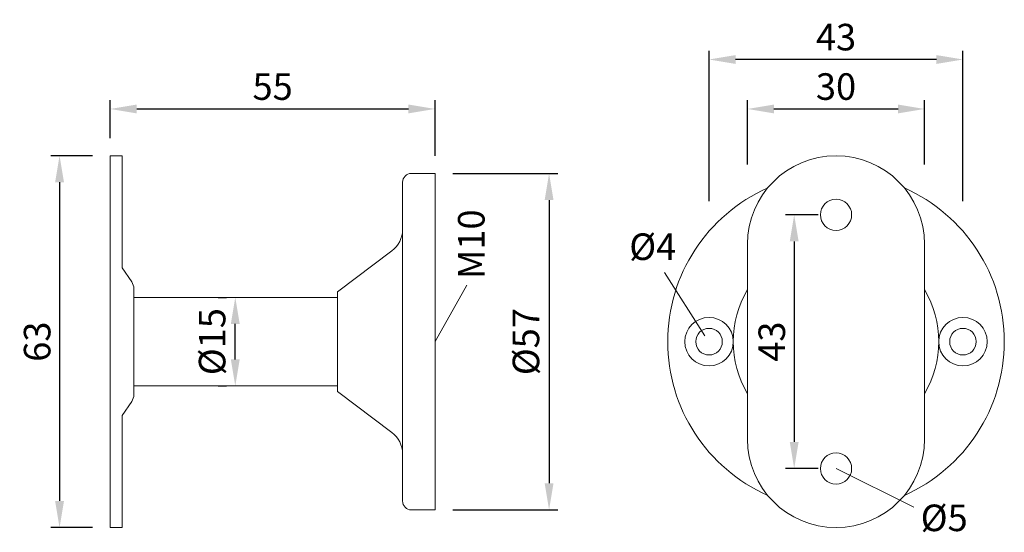
# Model space of a CAD drawing. Extents: x 77.2 to 132.8, y 141.9 to 170.9.
import ezdxf

# ---------------------------------------------------------------- set-up
doc = ezdxf.new("R2010")
doc.units = 0
doc.header["$PDMODE"] = 35
doc.header["$PDSIZE"] = 10
doc.linetypes.add('AUSGEZOGEN', pattern=[0])
doc.layers.get('0').update_dxf_attribs({"linetype": 'AUSGEZOGEN'})
doc.layers.get('Defpoints').update_dxf_attribs({"linetype": 'CONTINUOUS'})
doc.layers.add('BEMASS', color=40, linetype='AUSGEZOGEN')
doc.layers.add('KONTUR', color=7, linetype='AUSGEZOGEN')
doc.styles.add('Helvetica 45 1.5mm', font='ARIAL.TTF', dxfattribs={"height": 1.5})
doc.dimstyles.new('MAßSTAB-1-3', dxfattribs={"dimtxt": 1.5, "dimasz": 1.5, "dimexe": 0.5, "dimexo": 1, "dimgap": 0.5, "dimtad": 1, "dimdec": 3, "dimlfac": 3, "dimzin": 9, "dimdsep": 46, "dimlunit": 6, "dimtxsty": 'Helvetica 45 1.5mm', "dimcen": 0, "dimclrd": 40, "dimclre": 40, "dimclrt": 200, "dimadec": 0, "dimazin": 0, "dimtm": 0.1, "dimtfac": 0.714286, "dimtdec": 3, "dimtmove": 0, "dimatfit": 0, "dimfxl": 1, "dimtolj": 1, "dimtzin": 9, "dimarcsym": 0})

# ---------------------------------------------------------------- blocks, each defined once
blk = doc.blocks.new('*D0')
at = {"layer": 'BEMASS', "color": 40, "linetype": 'AUSGEZOGEN', "lineweight": -2, "ltscale": 0.4}
for p, q in [((101.683, 162.191), (107.621, 162.191)), ((107.121, 160.691), (107.121, 144.691)), ((101.683, 143.191), (107.621, 143.191))]:
    blk.add_line(p, q, dxfattribs=at)
at = {"layer": 'BEMASS', "color": 40}
for points in [[(107.371, 160.691), (106.871, 160.691), (107.121, 162.191)], [(106.871, 144.691), (107.371, 144.691), (107.121, 143.191)]]:
    blk.add_solid(points, dxfattribs=at)
at = {"layer": 'Defpoints', "color": 0}
for p in [(100.683, 162.191), (100.683, 143.191), (107.121, 143.191)]:
    blk.add_point(p, dxfattribs=at)
at = {"layer": 'BEMASS', "color": 200, "lineweight": 9, "insert": (105.814, 152.691), "char_height": 1.5, "attachment_point": 5, "rotation": 90, "style": 'Helvetica 45 1.5mm'}
blk.add_mtext('\\A1;Ø57', dxfattribs=at)
blk = doc.blocks.new('*D1')
at = {"layer": 'BEMASS', "color": 40, "linetype": 'AUSGEZOGEN', "lineweight": -2, "ltscale": 0.4}
for p, q in [((88.433, 155.191), (88.908, 155.191)), ((89.408, 151.691), (89.408, 153.691)), ((88.433, 150.191), (88.908, 150.191))]:
    blk.add_line(p, q, dxfattribs=at)
at = {"layer": 'BEMASS', "color": 40}
for points in [[(89.658, 153.691), (89.158, 153.691), (89.408, 155.191)], [(89.158, 151.691), (89.658, 151.691), (89.408, 150.191)]]:
    blk.add_solid(points, dxfattribs=at)
at = {"layer": 'Defpoints', "color": 0}
for p in [(89.408, 155.191), (89.433, 155.191), (89.433, 150.191)]:
    blk.add_point(p, dxfattribs=at)
at = {"layer": 'BEMASS', "color": 200, "lineweight": 9, "insert": (88.101, 152.691), "char_height": 1.5, "attachment_point": 5, "rotation": 90, "style": 'Helvetica 45 1.5mm'}
blk.add_mtext('\\A1;Ø15', dxfattribs=at)
blk = doc.blocks.new('*D2')
at = {"layer": 'BEMASS', "color": 40, "linetype": 'AUSGEZOGEN', "lineweight": -2, "ltscale": 0.4}
for p, q in [((81.349, 163.191), (78.989, 163.191)), ((79.489, 161.691), (79.489, 143.691)), ((81.349, 142.191), (78.989, 142.191))]:
    blk.add_line(p, q, dxfattribs=at)
at = {"layer": 'BEMASS', "color": 40}
for points in [[(79.739, 161.691), (79.239, 161.691), (79.489, 163.191)], [(79.239, 143.691), (79.739, 143.691), (79.489, 142.191)]]:
    blk.add_solid(points, dxfattribs=at)
at = {"layer": 'Defpoints', "color": 0}
for p in [(82.349, 163.191), (79.489, 142.191), (82.349, 142.191)]:
    blk.add_point(p, dxfattribs=at)
at = {"layer": 'BEMASS', "color": 200, "lineweight": 9, "insert": (78.224, 152.691), "char_height": 1.5, "attachment_point": 5, "rotation": 90, "style": 'Helvetica 45 1.5mm'}
blk.add_mtext('\\A1;63', dxfattribs=at)
blk = doc.blocks.new('*D3')
at = {"layer": 'BEMASS', "color": 40, "linetype": 'AUSGEZOGEN', "lineweight": -2, "ltscale": 0.4}
for p, q in [((82.349, 164.191), (82.349, 166.335)), ((100.683, 163.191), (100.683, 166.335)), ((83.849, 165.835), (99.183, 165.835))]:
    blk.add_line(p, q, dxfattribs=at)
at = {"layer": 'BEMASS', "color": 40}
for points in [[(83.849, 166.085), (83.849, 165.585), (82.349, 165.835)], [(99.183, 165.585), (99.183, 166.085), (100.683, 165.835)]]:
    blk.add_solid(points, dxfattribs=at)
at = {"layer": 'Defpoints', "color": 0}
for p in [(100.683, 165.835), (82.349, 163.191), (100.683, 162.191)]:
    blk.add_point(p, dxfattribs=at)
at = {"layer": 'BEMASS', "color": 200, "lineweight": 9, "insert": (91.516, 167.098), "char_height": 1.5, "attachment_point": 5, "style": 'Helvetica 45 1.5mm'}
blk.add_mtext('\\A1;55', dxfattribs=at)
blk = doc.blocks.new('*D4')
at = {"layer": 'BEMASS', "color": 40, "linetype": 'AUSGEZOGEN', "lineweight": -2, "ltscale": 0.4}
for p, q in [((118.316, 162.691), (118.316, 166.335)), ((128.316, 162.691), (128.316, 166.335)), ((119.816, 165.835), (126.816, 165.835))]:
    blk.add_line(p, q, dxfattribs=at)
at = {"layer": 'BEMASS', "color": 40}
for points in [[(119.816, 166.085), (119.816, 165.585), (118.316, 165.835)], [(126.816, 165.585), (126.816, 166.085), (128.316, 165.835)]]:
    blk.add_solid(points, dxfattribs=at)
at = {"layer": 'Defpoints', "color": 0}
for p in [(128.316, 165.835), (118.316, 161.691), (128.316, 161.691)]:
    blk.add_point(p, dxfattribs=at)
at = {"layer": 'BEMASS', "color": 200, "lineweight": 9, "insert": (123.316, 167.101), "char_height": 1.5, "attachment_point": 5, "style": 'Helvetica 45 1.5mm'}
blk.add_mtext('\\A1;30', dxfattribs=at)
blk = doc.blocks.new('*D5')
at = {"layer": 'BEMASS', "color": 40, "linetype": 'AUSGEZOGEN', "lineweight": -2, "ltscale": 0.4}
for p, q in [((116.149, 160.629), (116.149, 169.128)), ((130.483, 160.629), (130.483, 169.128)), ((128.983, 168.628), (117.649, 168.628))]:
    blk.add_line(p, q, dxfattribs=at)
at = {"layer": 'BEMASS', "color": 40}
for points in [[(117.649, 168.878), (117.649, 168.378), (116.149, 168.628)], [(128.983, 168.378), (128.983, 168.878), (130.483, 168.628)]]:
    blk.add_solid(points, dxfattribs=at)
at = {"layer": 'Defpoints', "color": 0}
for p in [(116.149, 168.628), (116.149, 159.629), (130.483, 159.629)]:
    blk.add_point(p, dxfattribs=at)
at = {"layer": 'BEMASS', "color": 200, "lineweight": 9, "insert": (123.316, 169.894), "char_height": 1.5, "attachment_point": 5, "style": 'Helvetica 45 1.5mm'}
blk.add_mtext('\\A1;43', dxfattribs=at)
blk = doc.blocks.new('*D6')
at = {"layer": 'BEMASS', "color": 40, "lineweight": -2}
for p, q in [((122.316, 159.858), (120.457, 159.858)), ((120.957, 158.358), (120.957, 147.024)), ((122.316, 145.524), (120.457, 145.524))]:
    blk.add_line(p, q, dxfattribs=at)
at = {"layer": 'BEMASS', "color": 40}
for points in [[(121.207, 158.358), (120.707, 158.358), (120.957, 159.858)], [(120.707, 147.024), (121.207, 147.024), (120.957, 145.524)]]:
    blk.add_solid(points, dxfattribs=at)
at = {"layer": 'Defpoints', "color": 0}
for p in [(123.316, 159.858), (120.957, 145.524), (123.316, 145.524)]:
    blk.add_point(p, dxfattribs=at)
at = {"layer": 'BEMASS', "color": 200, "lineweight": 9, "insert": (119.691, 152.691), "char_height": 1.5, "attachment_point": 5, "rotation": 90, "style": 'Helvetica 45 1.5mm'}
blk.add_mtext('\\A1;43', dxfattribs=at)

msp = doc.modelspace()

# ---------------------------------------------------------------- linework, layer by layer
at = {"lineweight": 9}
for start, end in [(149.549686, 210.450314), (329.549686, 30.450314)]:
    msp.add_arc((123.31615, 152.69099), 5.8, start, end, dxfattribs=at)
at = {"layer": 'BEMASS', "lineweight": 9}
for p, q in [((115.90368, 153.01268), (113.63925, 156.60479)), ((100.68277, 152.69099), (102.47148, 155.89098)), ((123.31615, 145.52432), (127.70191, 143.34454))]:
    msp.add_line(p, q, dxfattribs=at)
at = {"layer": 'KONTUR', "lineweight": 9, "ltscale": 0.4}
for p, q in [((82.34944, 142.19099), (82.34944, 163.19099)), ((83.01611, 163.19099), (82.34944, 163.19099)), ((83.01611, 163.19099), (83.01611, 156.85765)), ((100.68277, 162.19099), (99.34944, 162.19099)), ((100.68277, 143.19099), (100.68277, 162.19099)), ((98.84944, 146.35978), (98.84944, 161.69099)), ((98.25216, 157.82424), (95.18277, 155.51129)), ((83.56321, 156.07194), (83.01611, 156.85765)), ((83.68277, 149.69099), (83.68277, 155.69099)), ((95.18277, 155.19099), (83.68277, 155.19099)), ((95.18277, 149.87069), (95.18277, 155.51129)), ((82.34944, 150.69099), (82.34944, 154.69099)), ((95.18277, 150.19099), (83.68277, 150.19099)), ((98.25216, 147.55774), (95.18277, 149.87069)), ((83.56321, 149.31004), (83.01611, 148.52432)), ((83.01611, 148.52432), (83.01611, 142.19099)), ((98.84944, 146.35978), (98.84944, 143.69099)), ((100.68277, 143.19099), (99.34944, 143.19099)), ((83.01611, 142.19099), (82.34944, 142.19099))]:
    msp.add_line(p, q, dxfattribs=at)
at = {"layer": 'KONTUR', "linetype": 'AUSGEZOGEN', "lineweight": 9, "ltscale": 0.4}
for p, q in [((118.31615, 158.19099), (118.31615, 147.19099)), ((128.31615, 158.19099), (128.31615, 147.19099))]:
    msp.add_line(p, q, dxfattribs=at)
at = {"layer": 'KONTUR', "lineweight": 9, "ltscale": 0.4}
for centre, radius in [((123.31615, 159.85765), 0.88333), ((116.14948, 152.69099), 1.36667), ((130.48282, 152.69099), 1.36667), ((116.14948, 152.69099), 0.75), ((130.48282, 152.69099), 0.75), ((123.31615, 145.52432), 0.88333)]:
    msp.add_circle(centre, radius, dxfattribs=at)
at = {"layer": 'KONTUR', "linetype": 'AUSGEZOGEN', "lineweight": 9, "ltscale": 0.4}
for centre, start, end in [((123.31615, 158.19099), 0, 180), ((123.31615, 147.19099), 180, 0)]:
    msp.add_arc(centre, 5, start, end, dxfattribs=at)
at = {"layer": 'KONTUR', "lineweight": 9, "ltscale": 0.4}
for centre, radius, start, end in [((99.34944, 161.69099), 0.5, 90, 180), ((123.31615, 152.69099), 9.5, 113.953452, 246.046548), ((123.31615, 152.69099), 9.5, 293.953452, 66.046548), ((97.34944, 159.02219), 1.5, 307, 0), ((83.01611, 155.69099), 0.66667, 0, 34.849905), ((83.01611, 149.69099), 0.66667, 325.150095, 0), ((97.34944, 146.35978), 1.5, 0, 53), ((99.34944, 143.69099), 0.5, 180, 270)]:
    msp.add_arc(centre, radius, start, end, dxfattribs=at)

# ---------------------------------------------------------------- texts
at = {"layer": 'BEMASS', "color": 200, "linetype": 'AUSGEZOGEN', "lineweight": 9, "insert": (102.72888, 158.19447), "char_height": 1.5, "attachment_point": 5, "rotation": 90, "style": 'Helvetica 45 1.5mm'}
msp.add_mtext('\\A1;M10', dxfattribs=at)
at = {"layer": 'BEMASS', "lineweight": 9, "ltscale": 0.4, "char_height": 1.5, "attachment_point": 1, "style": 'Helvetica 45 1.5mm'}
for s, insert, width in [('Ø4', (111.64509, 158.80415), 11.0288678), ('Ø5', (128.09562, 143.48915), 11.014)]:
    msp.add_mtext(s, dxfattribs=dict(at, insert=insert, width=width))

# ---------------------------------------------------------------- dimensions: what is measured, and where the dimension line sits
at = {"layer": 'BEMASS', "linetype": 'AUSGEZOGEN', "lineweight": 9, "ltscale": 0.4}
for base, p1, p2, picture, middle in [((116.14948, 168.62844), (130.48282, 159.62891), (116.14948, 159.62891), '*D5', (123.31615, 169.89419)), ((100.68277, 165.83517), (82.34944, 163.19099), (100.68277, 162.19099), '*D3', (91.51611, 167.09792)), ((128.31615, 165.83517), (118.31615, 161.69082), (128.31615, 161.69082), '*D4', (123.31615, 167.10092))]:
    dim = msp.add_linear_dim(base=base, p1=p1, p2=p2, dimstyle='MAßSTAB-1-3', dxfattribs=at)
    dim.commit()
    dim.dimension.update_dxf_attribs({"geometry": picture, "text_midpoint": middle})
dim = msp.add_linear_dim(base=(79.4893, 142.19099), p1=(82.34944, 163.19099), p2=(82.34944, 142.19099), angle=90, dimstyle='MAßSTAB-1-3', dxfattribs=at)
dim.commit()
dim.dimension.update_dxf_attribs({"geometry": '*D2', "text_midpoint": (78.22355, 152.69099)})
for base, p1, p2, picture, middle in [((107.12145, 143.19099), (100.68277, 162.19099), (100.68277, 143.19099), '*D0', (105.81445, 152.69099)), ((89.40832, 155.19099), (89.43277, 150.19099), (89.43277, 155.19099), '*D1', (88.10132, 152.69099))]:
    dim = msp.add_linear_dim(base=base, p1=p1, p2=p2, angle=90, text='Ø<>', dimstyle='MAßSTAB-1-3', dxfattribs=at)
    dim.commit()
    dim.dimension.update_dxf_attribs({"geometry": picture, "text_midpoint": middle})
at = {"layer": 'BEMASS', "lineweight": 9}
dim = msp.add_linear_dim(base=(120.95714, 145.52432), p1=(123.31615, 159.85765), p2=(123.31615, 145.52432), angle=90, dimstyle='MAßSTAB-1-3', dxfattribs=at)
dim.commit()
dim.dimension.update_dxf_attribs({"geometry": '*D6', "text_midpoint": (119.69139, 152.69099)})

doc.saveas('drawing.dxf')
